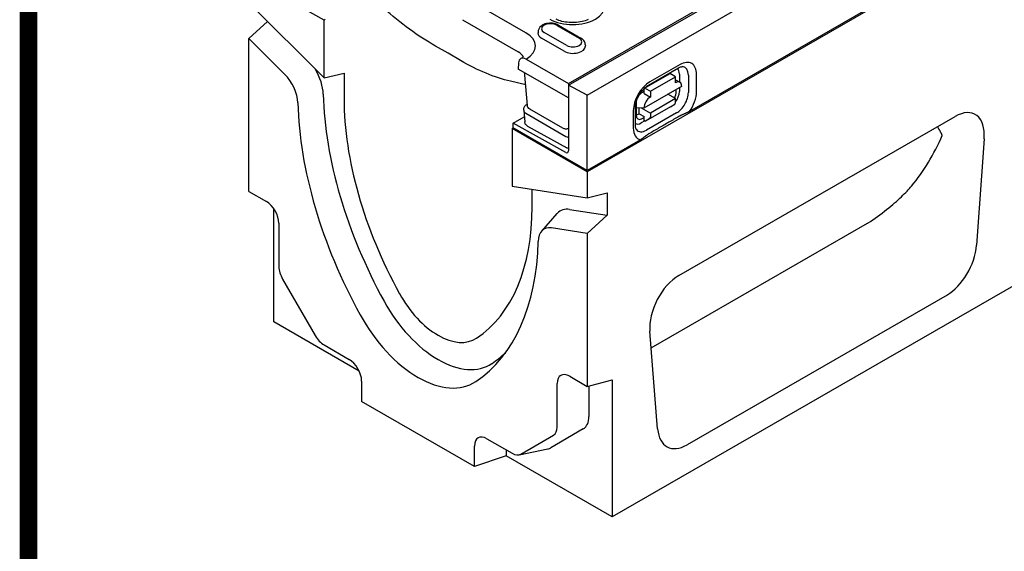
# Model space of a CAD drawing. Extents: x 101 to 1661, y 21 to 2371.
# Drawn here: x 101 to 413, y 437 to 605 of the extents above; entities that cross this region are included whole.
import ezdxf

# ---------------------------------------------------------------- set-up
doc = ezdxf.new("R2010")
doc.units = 0
doc.header["$LTSCALE"] = 8
doc.header["$MEASUREMENT"] = 0
doc.linetypes.add('AUSGEZOGEN', pattern=[0])
for name, color, linetype in [('AM_BOR', 7, 'CONTINUOUS'), ('DUENN-18', 94, 'CONTINUOUS'), ('KOPF', 12, 'AUSGEZOGEN'), ('SICHTBAR', 7, 'CONTINUOUS')]:
    doc.layers.add(name, color=color, linetype=linetype)

# ---------------------------------------------------------------- blocks, each defined once
blk = doc.blocks.new('RA_A4_AM')
at = {"layer": 'KOPF', "const_width": 0.7}
blk.add_lwpolyline([(207.311, 3), (13, 3), (13, 44), (13, 296), (207.3, 296), (207.3, 44), (207.3, 3)], dxfattribs=at)

msp = doc.modelspace()

# ---------------------------------------------------------------- linework, layer by layer
at = {"layer": 'DUENN-18'}
for p, q in [((470.57, 667.06), (313.16, 576.41)), ((274.87, 584.7), (352.33, 629.31)), ((261.43, 601.3), (243.78, 611.47)), ((274.87, 585.28), (323.83, 613.47)), ((197.91, 605.53), (197.51, 605.3)), ((241.31, 605.46), (258.97, 595.3)), ((265.27, 601.77), (265.24, 601.27)), ((274.34, 597.32), (267.2, 601.43)), ((271.12, 603.69), (278.26, 599.58)), ((271.68, 603.74), (278.82, 599.63)), ((273.53, 595.47), (266.38, 599.58)), ((280.19, 597.66), (280.23, 597.16)), ((261.47, 593), (274.87, 585.28)), ((259.09, 591.76), (259.01, 589.84)), ((274.87, 580.7), (259.01, 589.84)), ((300.19, 584.74), (309.71, 590.21)), ((310.18, 591.24), (300.66, 585.78)), ((261.34, 584.88), (256.54, 586)), ((261.89, 578.27), (261.09, 587.96)), ((298.94, 583.76), (306.88, 588.31)), ((300.81, 582.82), (308.75, 587.37)), ((308.75, 587.37), (307.16, 588.28)), ((308.74, 585.53), (308.75, 587.37)), ((308.74, 586.47), (310.14, 585.67)), ((309.99, 588.26), (309.99, 585.75)), ((312.83, 587.94), (312.82, 582.43)), ((315.4, 582.67), (315.41, 588.18)), ((274.87, 585.28), (274.87, 584.69)), ((280.82, 581.63), (274.87, 584.7)), ((274.87, 584.7), (274.87, 563.95)), ((298.83, 582.77), (298.27, 582.45)), ((298.82, 577.55), (310.72, 584.38)), ((298.82, 582.13), (298.83, 583.5)), ((299.22, 583.73), (300.81, 582.82)), ((300.81, 582.82), (300.81, 580.98)), ((308.97, 582.66), (308.97, 583.37)), ((309.99, 583.95), (309.99, 582.75)), ((298.82, 582.13), (300.81, 580.98)), ((308.73, 580.48), (300.8, 575.93)), ((308.73, 580.48), (306.34, 581.86)), ((308.73, 579.29), (308.73, 580.48)), ((260.72, 576.82), (260.77, 577.34)), ((260.72, 576.68), (261.04, 573.11)), ((261.65, 578.64), (261.85, 578.75)), ((273.14, 571.11), (262.61, 577.17)), ((295.4, 576.7), (295.39, 571.19)), ((296.05, 572.1), (296.06, 577.61)), ((296.28, 579.02), (296.28, 575.38)), ((296.28, 577.71), (298.82, 577.55)), ((297.23, 575.69), (297.23, 577.65)), ((297.89, 577.61), (300.8, 575.93)), ((307.14, 577.91), (299.21, 573.36)), ((307.14, 577.91), (308.51, 578.78)), ((257.42, 572.74), (260.89, 574.73)), ((261.37, 575.84), (274.07, 568.52)), ((297.23, 575.69), (298.81, 574.78)), ((299.03, 573.46), (297.86, 572.79)), ((298.21, 574.16), (298.81, 574.51)), ((298.81, 573.59), (298.81, 574.78)), ((298.81, 573.59), (299.21, 573.36)), ((300.58, 574.23), (299.21, 573.36)), ((309.07, 575.95), (299.55, 570.49)), ((300.8, 575.93), (300.8, 574.74)), ((257.01, 571.03), (257.41, 571.26)), ((257.41, 571.26), (257.41, 572.74)), ((274.09, 563.48), (257.41, 572.74)), ((280.82, 557.78), (257.41, 571.26)), ((261.94, 571.82), (274.31, 564.93)), ((297.67, 567.49), (280.82, 557.78)), ((301.07, 501.65), (369.54, 541.08))]:
    msp.add_line(p, q, dxfattribs=at)
at = {"layer": 'DUENN-18', "flags": 128}
for points in [[(232.81, 597.1), (231.78, 597.7), (230.76, 598.31), (229.72, 598.95), (228.69, 599.62), (227.66, 600.3), (226.62, 601), (225.59, 601.73), (224.56, 602.47), (223.52, 603.24), (222.49, 604.02), (221.46, 604.82), (220.44, 605.64), (219.42, 606.48), (218.4, 607.34), (217.39, 608.21), (216.38, 609.1)], [(271.68, 603.74), (271.26, 603.96), (270.81, 604.12), (270.35, 604.24), (269.86, 604.32), (269.37, 604.36), (268.87, 604.36), (268.38, 604.31), (267.9, 604.22), (267.43, 604.1), (266.99, 603.92), (266.57, 603.71), (266.19, 603.44), (265.85, 603.11), (265.7, 602.93), (265.57, 602.72), (265.45, 602.51), (265.36, 602.27), (265.3, 602.03), (265.27, 601.77)], [(280.19, 597.66), (280.15, 597.99), (280.05, 598.3), (279.91, 598.59), (279.74, 598.85), (279.54, 599.08), (279.32, 599.29), (279.08, 599.47), (278.82, 599.63)], [(240.74, 592.54), (236.78, 594.83), (232.81, 597.1)], [(256.54, 586), (255.6, 586.23), (254.65, 586.48), (253.69, 586.76), (252.72, 587.06), (251.75, 587.39), (250.77, 587.74), (249.78, 588.12), (248.79, 588.52), (247.8, 588.94), (246.8, 589.39), (245.79, 589.86), (244.79, 590.35), (243.78, 590.86), (242.76, 591.4), (241.75, 591.96), (240.74, 592.54)], [(309.71, 590.21), (309.94, 590.33), (310.16, 590.43), (310.36, 590.51), (310.55, 590.56), (310.7, 590.59), (310.83, 590.61), (310.94, 590.61), (311.02, 590.61)], [(261.09, 587.96), (261.06, 588.13), (261.02, 588.32), (260.96, 588.53), (260.88, 588.76)], [(296.06, 577.61), (296.08, 578.04), (296.14, 578.5), (296.23, 579), (296.37, 579.52), (296.55, 580.06), (296.76, 580.6), (297.02, 581.13), (297.3, 581.66), (297.62, 582.17), (297.96, 582.66), (298.32, 583.11), (298.69, 583.53), (299.07, 583.91), (299.45, 584.24), (299.83, 584.52), (300.19, 584.74)], [(260.77, 577.34), (260.8, 577.55), (260.86, 577.74), (260.95, 577.93), (261.05, 578.1), (261.18, 578.26), (261.32, 578.4), (261.65, 578.64)], [(262.61, 577.17), (262.34, 577.37), (262.12, 577.63), (261.96, 577.93), (261.89, 578.27)], [(309.84, 574.85), (309.45, 574.63), (309.05, 574.4), (308.66, 574.17), (308.27, 573.94), (307.87, 573.72), (307.48, 573.49), (307.08, 573.26), (306.69, 573.03), (306.29, 572.8), (305.89, 572.57), (305.5, 572.35), (305.1, 572.12), (304.71, 571.89), (304.31, 571.66), (303.91, 571.43), (303.52, 571.2), (303.12, 570.97), (302.72, 570.74), (302.33, 570.51), (301.93, 570.28), (301.53, 570.05), (301.13, 569.82), (300.73, 569.59), (300.34, 569.36)], [(313.16, 576.41), (313.03, 576.34), (312.9, 576.27), (312.77, 576.2), (312.63, 576.13), (312.49, 576.06), (312.35, 576), (312.21, 575.94), (312.07, 575.88), (311.93, 575.82), (311.8, 575.76), (311.65, 575.7), (311.51, 575.64), (311.36, 575.58), (311.21, 575.51), (311.07, 575.45), (310.92, 575.39), (310.78, 575.32), (310.63, 575.26), (310.49, 575.19), (310.35, 575.13), (310.22, 575.06), (310.09, 574.99), (309.96, 574.92), (309.84, 574.85)], [(261.94, 571.82), (261.6, 572.05), (261.45, 572.19), (261.32, 572.35), (261.22, 572.52), (261.13, 572.71), (261.07, 572.91), (261.04, 573.11)], [(274.87, 571.02), (274.66, 570.94), (274.45, 570.89), (274.22, 570.87), (273.99, 570.87), (273.77, 570.89), (273.55, 570.94), (273.34, 571.01), (273.14, 571.11)], [(296.36, 570.73), (296.32, 570.8), (296.27, 570.89), (296.21, 571.02), (296.16, 571.18), (296.12, 571.36), (296.08, 571.58), (296.06, 571.83), (296.05, 572.1)], [(393.17, 568.83), (393.12, 568.95), (393.06, 569.07), (393.01, 569.2), (392.95, 569.32), (392.89, 569.44), (392.83, 569.56), (392.78, 569.68), (392.72, 569.79), (392.65, 569.91), (392.59, 570.03), (392.53, 570.15), (392.47, 570.26), (392.4, 570.38), (392.34, 570.5), (392.27, 570.61), (392.21, 570.73), (392.14, 570.84), (392.07, 570.95), (392, 571.07), (391.94, 571.18), (391.87, 571.29), (391.8, 571.4), (391.72, 571.51), (391.65, 571.62)], [(300.34, 569.36), (300.22, 569.3), (300.1, 569.22), (299.99, 569.15), (299.87, 569.07), (299.76, 569), (299.64, 568.92), (299.53, 568.83), (299.42, 568.75), (299.31, 568.67), (299.2, 568.59), (299.1, 568.5), (298.99, 568.42), (298.89, 568.34), (298.78, 568.26), (298.68, 568.18), (298.58, 568.1), (298.48, 568.03), (298.37, 567.95), (298.26, 567.87), (298.14, 567.79), (298.03, 567.71), (297.91, 567.63), (297.79, 567.56), (297.67, 567.49)], [(274.87, 564.7), (274.58, 564.8), (274.31, 564.93)], [(369.68, 541.16), (370.42, 541.63), (371.18, 542.13), (371.93, 542.65), (372.69, 543.18), (373.43, 543.73), (374.17, 544.28), (374.88, 544.83), (375.57, 545.38), (376.23, 545.91), (376.87, 546.44), (377.49, 546.96), (378.08, 547.48), (378.65, 547.98), (379.2, 548.47), (379.73, 548.96), (380.23, 549.43), (380.71, 549.9), (381.17, 550.35), (381.61, 550.79), (382.03, 551.23), (382.42, 551.65), (382.8, 552.06), (383.15, 552.45), (383.47, 552.83)], [(369.54, 541.08), (369.54, 541.09), (369.55, 541.09), (369.56, 541.09), (369.56, 541.1), (369.57, 541.1), (369.57, 541.1), (369.58, 541.11), (369.58, 541.11), (369.59, 541.11), (369.6, 541.12), (369.6, 541.12), (369.61, 541.12), (369.61, 541.12), (369.62, 541.13), (369.62, 541.13), (369.63, 541.13), (369.64, 541.14), (369.64, 541.14), (369.65, 541.14), (369.65, 541.14), (369.66, 541.15), (369.67, 541.15), (369.67, 541.15), (369.68, 541.16)]]:
    msp.add_lwpolyline(points, dxfattribs=at)
at = {"layer": 'DUENN-18'}
for points in [[(281.1, 605.48), (280.67, 605.3), (280.2, 605.13), (279.7, 604.98), (279.18, 604.85), (278.63, 604.74), (278.06, 604.65), (277.47, 604.58), (276.88, 604.54), (276.28, 604.53), (275.68, 604.53), (275.09, 604.57), (274.5, 604.63), (273.92, 604.71), (273.37, 604.81), (272.83, 604.94), (272.32, 605.08), (271.85, 605.24), (271.4, 605.42), (271, 605.61)], [(260.6, 593.76), (260.49, 593.66), (260.35, 593.54), (260.18, 593.41), (259.79, 593.16)]]:
    msp.add_lwpolyline(points, dxfattribs=at)
for centre, major_axis, ratio, start_param, end_param in [((276.18, 609.8), (10.22, 0), 0.575862, 3.926991, 7.068583), ((269.16, 602.56), (-2.77, 0), 0.575862, 3.926991, 7.068583), ((254.2, 597.14), (10.22, 0), 0.575862, 5.503276, 7.068583), ((269.16, 601.18), (-3.93, 0), 0.575862, 6.246262, 7.068583), ((276.3, 598.45), (2.77, 0), 0.575862, 3.926991, 7.068583), ((254.2, 592.55), (6.73, 0), 0.575862, 0.315612, 0.785398), ((276.3, 597.07), (3.93, 0), 0.575862, 3.926991, 6.320109), ((261.47, 590.25), (-1.68, 2.92), 0.578093, 5.499714, 7.018142), ((310.17, 585.17), (3.7, 6.43), 0.578093, 5.493849, 7.064646), ((307.39, 586.77), (1.84, 3.19), 0.578093, 5.493849, 6.270725), ((309.09, 585.79), (2.64, 4.58), 0.578093, 5.493849, 6.522515), ((262.76, 588.1), (-1.68, -0.14), 0.579258, 6.283166, 6.283181), ((307.16, 587.82), (-0.279, 0.487), 0.579246, 5.500729, 6.283185), ((306.99, 585.16), (1.4, 2.43), 0.578093, 6.171636, 6.394735), ((308.74, 583.24), (1.4, 2.43), 0.578093, 5.493849, 7.064646), ((300.65, 579.71), (-3.7, -6.43), 0.578093, 3.923053, 5.493849), ((299.22, 583.27), (-0.279, 0.487), 0.579246, 5.500729, 7.071525), ((307.38, 581.26), (-1.84, -3.19), 0.578093, 1.328215, 2.352257), ((298.27, 580.16), (-1.4, -2.43), 0.578093, 3.923053, 4.497432), ((300.8, 578.69), (1.4, 2.43), 0.578093, 0.78146, 2.352257), ((306.98, 581.58), (1.33, 2.5), 0.594642, 4.664483, 5.438615), ((309.08, 580.28), (-2.64, -4.58), 0.578093, 0.78146, 2.352257), ((310.16, 579.66), (3.7, 6.43), 0.578093, 4.53313, 5.493849), ((262.97, 576.75), (-2.25, 0), 0.57313, 6.231326, 7.068205), ((263.01, 578.12), (-1.13, 0), 0.57313, 6.141388, 6.141394), ((298.27, 580.16), (-1.4, -2.43), 0.578093, 5.39835, 5.493849), ((307.94, 579.75), (0.558, -0.973), 0.579246, 0.027327, 0.78834), ((298.27, 576.59), (1.38, 2.57), 0.560079, 2.332058, 3.872814), ((297.23, 577.99), (-1.4, -2.43), 0.578093, 0.282442, 0.78146), ((300, 575.2), (0.558, -0.973), 0.579246, 0.027327, 0.78834), ((300.64, 574.2), (-3.7, -6.43), 0.578093, 5.493849, 6.464974), ((297.86, 575.8), (-1.84, -3.19), 0.578093, 0.014326, 0.78146), ((299.56, 574.82), (-2.64, -4.58), 0.578093, 6.043855, 7.064646), ((275.66, 569.44), (2.24, 0), 0.576278, 3.929362, 4.356545), ((308.15, 643.32), (-59.74, 103.75), 0.679244, 3.391639, 3.607222), ((274.07, 564.4), (0.56, -0.972), 0.578093, 5.517176, 7.070519)]:
    msp.add_ellipse(centre, major_axis=major_axis, ratio=ratio, start_param=start_param, end_param=end_param, dxfattribs=at)
at = {"layer": 'SICHTBAR'}
for p, q in [((1074.19, 1014.2), (280.82, 557.33)), ((1080.54, 904.11), (288.75, 448.15)), ((280.82, 581.63), (676.71, 809.61)), ((197.51, 605.3), (173.71, 619)), ((173.71, 610.75), (197.51, 587.03)), ((173.71, 599.52), (179.61, 604.87)), ((197.51, 587.03), (197.51, 605.3)), ((185.04, 588.23), (173.71, 599.52)), ((173.71, 551.13), (173.71, 599.52)), ((197.51, 587.03), (203.86, 588.59)), ((203.86, 588.59), (203.86, 580.52)), ((280.82, 557.78), (280.82, 581.63)), ((309.81, 524.49), (397.28, 574.86)), ((257.01, 571.03), (257.01, 552.76)), ((280.82, 557.33), (257.01, 571.03)), ((406.43, 567.81), (403.99, 534.1)), ((280.82, 557.33), (280.82, 549.07)), ((257.01, 552.76), (280.82, 549.07)), ((263.36, 546.25), (263.36, 551.78)), ((173.71, 551.13), (179.26, 547.93)), ((280.82, 549.07), (287.16, 550.63)), ((287.16, 550.63), (287.16, 543.59)), ((181.64, 509.83), (181.64, 545.64)), ((275.25, 545.44), (287.16, 543.59)), ((266.41, 538.6), (271.35, 544.17)), ((287.16, 543.59), (280.82, 537.85)), ((183.23, 541.06), (183.23, 527.3)), ((280.82, 537.85), (269.49, 539.6)), ((280.82, 537.85), (280.82, 489.45)), ((184.39, 523.39), (194.71, 505.52)), ((394.68, 518.32), (312.41, 470.95)), ((208.64, 494.28), (181.64, 509.83)), ((303.1, 475.99), (300.65, 506.89)), ((197.51, 502.56), (205.45, 497.99)), ((275.26, 492.65), (280.82, 489.45)), ((209.41, 491.12), (209.41, 484.7)), ((271.3, 476.58), (271.3, 490.34)), ((280.82, 489.45), (288.75, 491.56)), ((281.36, 489.59), (281.36, 479.93)), ((288.75, 491.56), (288.75, 448.15)), ((245.11, 464.14), (209.41, 484.7)), ((259.82, 468.02), (270.13, 474.01)), ((279.57, 475.98), (269.26, 469.99)), ((245.11, 464.14), (245.11, 470.56)), ((249.08, 472.87), (257.01, 468.3)), ((255.17, 467.49), (245.11, 464.14)), ((255.17, 469.36), (255.17, 467.49)), ((288.75, 448.15), (255.17, 467.49)), ((259.23, 467.8), (268.35, 469.65))]:
    msp.add_line(p, q, dxfattribs=at)
for centre, major_axis, ratio, start_param, end_param in [((189.22, 586.24), (5.68, -9.86), 0.578093, 0.816513, 1.592293), ((182.87, 582.59), (-4.48, 7.78), 0.578093, 3.958105, 5.150655), ((269.47, 542.73), (50.99, -88.54), 0.578093, 3.958105, 4.677592), ((269.47, 542.73), (46.31, -80.41), 0.578093, 3.928925, 4.677592), ((263.13, 539.08), (-52.19, 90.62), 0.578093, 0.816513, 1.535999), ((396.89, 562.92), (-6.56, -12.64), 0.553396, 2.231453, 3.854051), ((179.26, 543.34), (2.8, -4.86), 0.578093, 0.787332, 2.358128), ((197.75, 584.04), (46.31, -80.41), 0.578093, 0.038665, 0.787332), ((278.01, 535.11), (-5.68, 9.86), 0.578093, 5.848787, 6.474179), ((271.66, 531.46), (-4.48, 7.78), 0.578093, 5.848787, 7.041336), ((191.4, 580.38), (52.19, -90.62), 0.578093, 0.038665, 0.758151), ((394.49, 529.93), (6.22, 12.31), 0.586865, 3.871694, 5.330861), ((187.2, 525.01), (2.8, -4.86), 0.578093, 3.928925, 4.714323), ((310.2, 513), (-6.2, -12.19), 0.599961, 3.885443, 5.508042), ((233.61, 524.86), (11.76, -20.42), 0.578093, 4.677592, 6.32185), ((233.61, 524.86), (16.44, -28.54), 0.578093, 4.677592, 6.32185), ((227.26, 521.2), (17.64, -30.63), 0.578093, 4.677592, 6.32185), ((197.51, 507.15), (2.8, -4.86), 0.578093, 4.714323, 5.499721), ((197.75, 584.04), (50.99, -88.54), 0.578093, 0.038665, 0.130437), ((205.45, 493.41), (2.8, -4.86), 0.578093, 0.787332, 2.358128), ((275.26, 488.06), (-2.8, 4.86), 0.578093, 5.499721, 7.070517), ((275.26, 483.44), (4.3, -7.47), 0.578093, 0.001934, 0.787332), ((249.08, 468.28), (-2.8, 4.86), 0.578093, 5.499721, 7.070517), ((267.33, 478.87), (2.8, -4.86), 0.578093, 0.001934, 0.787332), ((312.59, 482.77), (6.39, 12.52), 0.565017, 2.398155, 3.857323), ((257.01, 472.88), (2.8, -4.86), 0.578093, 5.499721, 6.285119), ((264.95, 477.45), (4.3, -7.47), 0.578093, 6.092192, 6.285119)]:
    msp.add_ellipse(centre, major_axis=major_axis, ratio=ratio, start_param=start_param, end_param=end_param, dxfattribs=at)

# ---------------------------------------------------------------- block references
at = {"layer": 'AM_BOR', "xscale": 8, "yscale": 8, "zscale": 8}
msp.add_blockref('RA_A4_AM', (0, 0), dxfattribs=at)

doc.saveas('drawing.dxf')
